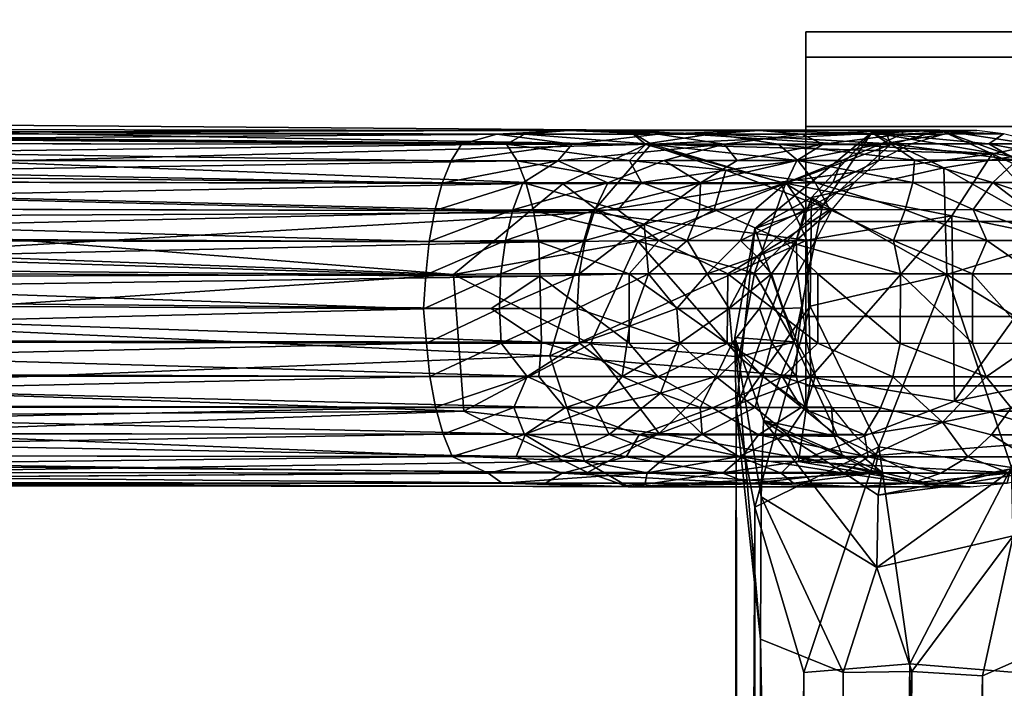
# Model space of a CAD drawing. Units: inches. Extents: x 0 to 330, y -2 to 208.
# Drawn here: x 233 to 234, y 169 to 169 of the extents above; entities that cross this region are included whole.
import ezdxf

# ---------------------------------------------------------------- set-up
doc = ezdxf.new("R2010")
doc.units = ezdxf.units.IN
doc.header["$MEASUREMENT"] = 0
for name, color, linetype in [('A-FURN-3-TERRITORY-BASEFRAME', 3, 'Continuous'), ('A-FURN-3-TERRITORY-BOARDLATCH', 3, 'Continuous'), ('A-FURN-P-TERRITORY-T', 7, 'Continuous')]:
    doc.layers.add(name, color=color, linetype=linetype)
doc.styles.get("Standard").update_dxf_attribs({"font": 'arial.ttf'})

# ---------------------------------------------------------------- blocks, each defined once
blk = doc.blocks.new('3_HZ200-36')
at = {"layer": 'A-FURN-P-TERRITORY-T', "flags": 1}
for tag, height in [('CAPTG', 2.5), ('CAPPN', 0.001), ('CAPMG', 0.001), ('CAPMC', 0.001), ('CAPQT', 0.001), ('CAPDH', 0.001), ('CAPGC', 0.001)]:
    blk.add_attdef(tag, (0, 0), '', height=height, dxfattribs=at)
at = {"layer": 'A-FURN-3-TERRITORY-BASEFRAME'}
mesh = blk.add_polyface(dxfattribs=at)
corners = [(-18.1646, -0.9506, 19.4416), (-18.247, -0.8251, 19.5764), (-18.3593, -0.778, 19.4985), (-18.1006, -0.9367, 19.5338), (-18.1097, -0.8218, 19.6065), (-18.4266, -0.6668, 19.4072), (-18.2476, -0.8256, 19.3001), (-18.2713, -0.8722, 19.3973), (-18.0334, -0.7574, 19.2231), (-16.6014, -0.8104, 18.7852), (-18.1024, -0.8158, 19.2283), (-16.5, -0.8963, 19.1431), (-17.945, -0.8314, 19.5729), (-17.8854, -0.9509, 19.5229), (-17.9598, -0.7522, 19.5611), (-17.9994, -0.6583, 19.5303), (-18.1877, -0.4943, 19.6292), (-18.2712, -0.5287, 19.294), (-18.1246, -0.5687, 19.3179), (-17.9645, -0.659, 19.3142), (-17.9988, -0.6995, 19.2562), (-18.4183, -0.5421, 19.3358), (-16.4602, -1.0189, 18.8487), (-17.9306, -1.029, 19.4069), (-18.0179, -1.0045, 19.3171), (-17.9275, -0.6629, 19.448), (-18.0524, -0.5697, 19.4088), (-18.0649, -0.5554, 19.4871), (-17.9379, -0.6465, 19.3755), (-18.2388, -0.5626, 19.6582), (-18.3163, -0.5367, 19.6678), (-18.3632, -0.6737, 19.6106), (-18.4849, -0.5129, 19.5353), (-18.4963, -0.4485, 19.4321), (-18.4361, -0.4491, 19.6318), (-18.3545, -0.5163, 19.3015), (-18.1427, -0.4737, 19.5748), (-16.4554, -0.7451, 19.1044), (-18.0245, -0.9637, 19.2586), (-18.021, -0.9056, 19.2183), (-16.399, -0.6736, 18.8178), (-18.1283, -0.4391, 19.431), (-16.5906, -0.9545, 18.8135), (-17.8568, -0.7113, 19.4898)]
mesh.append_faces([[corners[k] for k in face] for face in [(0, 1, 2, 2), (0, 3, 1, 1), (1, 3, 4, 4), (5, 6, 7, 7), (8, 9, 10, 10), (11, 12, 13, 13), (14, 15, 16, 16), (8, 17, 18, 18), (18, 19, 20, 20), (17, 8, 10, 10), (6, 5, 21, 21), (22, 23, 24, 24), (25, 26, 27, 27), (18, 26, 28, 28), (28, 26, 25, 25), (14, 16, 29, 29), (4, 30, 31, 31), (2, 31, 32, 32), (5, 33, 21, 21), (23, 3, 0, 0), (31, 30, 34, 34), (24, 23, 0, 0), (7, 6, 24, 24), (35, 17, 10, 10), (15, 27, 36, 36), (14, 29, 12, 12), (37, 14, 12, 12), (35, 10, 6, 6), (38, 6, 39, 39), (4, 3, 13, 13), (3, 23, 13, 13), (7, 2, 5, 5), (5, 2, 32, 32), (18, 28, 19, 19), (28, 40, 19, 19), (32, 33, 5, 5), (25, 27, 15, 15), (2, 1, 31, 31), (1, 4, 31, 31), (26, 41, 27, 27), (41, 26, 18, 18), (7, 24, 0, 0), (7, 0, 2, 2), (18, 20, 8, 8), (9, 8, 20, 20), (36, 16, 15, 15), (21, 35, 6, 6), (24, 6, 38, 38), (42, 24, 38, 38), (29, 30, 4, 4), (43, 25, 15, 15), (43, 15, 14, 14), (10, 39, 6, 6), (12, 29, 4, 4), (4, 13, 12, 12)]], dxfattribs={"vtx2": -1})
mesh = blk.add_polyface(dxfattribs=at)
corners = [(-16.2305, -0.9546, 5.3754), (16.2291, -0.9546, 5.3754), (16.2291, -0.9278, 5.4753), (-16.2305, -0.9278, 5.4753), (16.2291, -0.8546, 5.5485), (-16.2305, -0.8546, 5.5485), (16.2291, -0.7547, 5.5752), (-16.2305, -0.7547, 5.5752), (16.2291, -0.6548, 5.5485), (-16.2305, -0.6548, 5.5485), (16.2291, -0.5817, 5.4753), (-16.2305, -0.5817, 5.4753), (16.2291, -0.5549, 5.3754), (-16.2305, -0.5549, 5.3754), (16.2291, -0.5817, 5.2755), (-16.2305, -0.5817, 5.2755), (16.2291, -0.6548, 5.2023), (-16.2305, -0.6548, 5.2023), (16.2291, -0.7547, 5.1756), (-16.2305, -0.7547, 5.1756), (16.2291, -0.8546, 5.2023), (-16.2305, -0.8546, 5.2023), (16.2291, -0.9278, 5.2755), (-16.2305, -0.9278, 5.2755)]
mesh.append_faces([[corners[k] for k in face] for face in [(0, 1, 2, 3), (3, 2, 4, 5), (5, 4, 6, 7), (7, 6, 8, 9), (9, 8, 10, 11), (11, 10, 12, 13), (13, 12, 14, 15), (15, 14, 16, 17), (17, 16, 18, 19), (19, 18, 20, 21), (21, 20, 22, 23), (23, 22, 1, 0), (15, 17, 19, 21), (15, 21, 23, 13), (11, 13, 23, 0), (11, 0, 3, 9), (7, 9, 3, 5), (18, 16, 14, 20), (22, 20, 14, 12), (22, 12, 10, 1), (2, 1, 10, 8), (2, 8, 6, 4)]])
mesh = blk.add_polyface(dxfattribs=at)
corners = [(-18.0245, -0.9637, 19.2586), (-18.021, -0.9056, 19.2183), (-16.5906, -0.9545, 18.8135), (-16.6014, -0.8104, 18.7852), (-16.457, -0.8837, 18.6986), (-17.8568, -0.7113, 19.4898), (-17.9598, -0.7522, 19.5611), (-16.4554, -0.7451, 19.1044), (-17.945, -0.8314, 19.5729), (-16.5, -0.8963, 19.1431), (-16.3931, -0.6732, 18.9807), (-17.9988, -0.6995, 19.2562), (-17.9645, -0.659, 19.3142), (-16.4862, -0.7149, 18.7946), (-17.9306, -1.029, 19.4069), (-16.417, -1.0342, 18.9046), (-16.4634, -1.007, 19.0456), (-16.2845, -0.8093, 18.4671), (-16.4074, -0.7756, 18.6768), (-16.2518, -0.7148, 18.5327), (-16.399, -0.6736, 18.8178), (-17.9379, -0.6465, 19.3755), (-16.417, -0.6587, 18.9046), (-17.9275, -0.6629, 19.448), (-16.305, -0.8769, 5.8268), (-16.2426, -0.8814, 18.3017), (-16.2841, -0.7621, 5.9507), (-16.1966, -0.9812, 18.4087), (-16.2749, -0.9644, 5.9427), (-16.2127, -0.7384, 18.3063), (-16.3847, -0.9781, 18.7112), (-16.3006, -0.8974, 18.5192), (-16.2775, -1.0445, 5.7707), (-16.1556, -1.1192, 5.8065), (-16.2246, -0.7296, 5.8098), (-16.2257, -0.8439, 5.5985), (-16.3039, -0.9528, 5.6353), (-17.8854, -0.9509, 19.5229), (-16.0894, -0.6585, 18.5096), (-16.4602, -1.0189, 18.8487), (-18.0179, -1.0045, 19.3171), (-16.1502, -1.0192, 18.4836), (-16.284, -1.0557, 5.4776), (-16.2253, -0.9185, 18.9761), (-16.2293, -0.7744, 18.9794), (-16.2576, -0.7133, 18.9492), (-16.238, -1.0074, 18.8977), (-16.1415, -0.6741, 18.4198), (-16.0342, -0.6835, 18.6216), (-16.278, -1.1947, 5.6326), (-18.1024, -0.8158, 19.2283)]
mesh.append_faces([[corners[k] for k in face] for face in [(0, 1, 2, 2), (3, 2, 1, 1), (4, 2, 3, 3), (5, 6, 7, 7), (7, 8, 9, 9), (10, 5, 7, 7), (11, 12, 13, 13), (14, 15, 16, 16), (17, 18, 19, 19), (20, 21, 22, 22), (21, 23, 22, 22), (24, 25, 26, 26), (27, 25, 28, 28), (26, 25, 29, 29), (25, 24, 28, 28), (30, 31, 27, 27), (17, 31, 18, 18), (32, 33, 28, 28), (32, 28, 24, 24), (34, 35, 36, 36), (37, 16, 9, 9), (20, 22, 38, 38), (3, 11, 13, 13), (18, 13, 19, 19), (39, 40, 2, 2), (39, 30, 41, 41), (37, 14, 16, 16), (35, 42, 36, 36), (9, 43, 44, 44), (43, 9, 16, 16), (19, 29, 17, 17), (31, 4, 18, 18), (31, 30, 4, 4), (17, 29, 25, 25), (17, 25, 31, 31), (18, 4, 3, 3), (3, 13, 18, 18), (44, 7, 9, 9), (45, 10, 7, 7), (16, 46, 43, 43), (16, 15, 46, 46), (20, 13, 12, 12), (20, 19, 13, 13), (30, 2, 4, 4), (30, 39, 2, 2), (10, 23, 5, 5), (36, 26, 34, 34), (20, 47, 19, 19), (23, 10, 22, 22), (48, 22, 10, 10), (41, 15, 39, 39), (24, 26, 36, 36), (49, 24, 36, 36), (45, 7, 44, 44), (1, 50, 3, 3)]], dxfattribs={"vtx2": -1})
mesh = blk.add_polyface(dxfattribs=at)
corners = [(-16.2253, -0.9185, 18.9761), (-16.0766, -0.7489, 18.8049), (-16.2293, -0.7744, 18.9794), (-16.0342, -0.6835, 18.6216), (-16.2576, -0.7133, 18.9492), (-16.0738, -0.944, 18.8011), (-15.9503, -0.9185, 18.6048), (-15.9523, -0.7744, 18.6096), (-15.9882, -0.6741, 18.3982), (-15.8932, -0.749, 18.3557), (-16.0129, -0.6864, 6.0484), (-15.9558, -0.7715, 5.8534), (-16.0821, -0.8106, 5.5943), (-15.9602, -0.8853, 5.63), (-16.0138, -1.0137, 5.4367), (-16.085, -0.6981, 5.8126), (-15.9451, -0.9848, 18.4748), (-16.0012, -1.0202, 18.4595), (-16.0112, -1.0144, 5.9537), (-15.9472, -0.9506, 5.8573), (-15.8719, -0.9008, 18.308), (-16.238, -1.0074, 18.8977), (-15.9299, -0.8599, 5.9144), (-16.1415, -0.6741, 18.4198), (-16.0894, -0.6585, 18.5096), (-16.1609, -0.661, 6.0553), (-16.399, -0.6736, 18.8178), (-16.2841, -0.7621, 5.9507), (-16.2127, -0.7384, 18.3063), (-16.3006, -0.8974, 18.5192), (-16.2426, -0.8814, 18.3017), (-16.1966, -0.9812, 18.4087), (-16.2257, -0.8439, 5.5985), (-16.1535, -0.9919, 5.4176), (-16.284, -1.0557, 5.4776), (-16.2246, -0.7296, 5.8098), (-16.3931, -0.6732, 18.9807), (-16.2749, -0.9644, 5.9427), (-16.1542, -1.0429, 5.9582), (-16.1502, -1.0192, 18.4836), (-16.1556, -1.1192, 5.8065), (-15.9328, -1.1047, 5.5194), (-16.417, -0.6587, 18.9046), (-16.3847, -0.9781, 18.7112), (-16.2518, -0.7148, 18.5327), (-16.0858, -1.0341, 18.5023)]
mesh.append_faces([[corners[k] for k in face] for face in [(37, 38, 39, 39)]], dxfattribs={"vtx0": -1, "vtx2": -1})
mesh.append_faces([[corners[k] for k in face] for face in [(40, 38, 37, 37)]], dxfattribs={"vtx1": -1, "vtx2": -1})
mesh.append_faces([[corners[k] for k in face] for face in [(0, 1, 2, 2), (1, 3, 4, 4), (5, 6, 7, 7), (8, 9, 10, 10), (9, 11, 10, 10), (12, 13, 14, 14), (15, 11, 12, 12), (16, 17, 18, 18), (18, 19, 20, 20), (17, 16, 21, 21), (22, 9, 20, 20), (23, 24, 25, 25), (26, 24, 23, 23), (25, 27, 28, 28), (29, 30, 31, 31), (32, 33, 34, 34), (12, 35, 15, 15), (5, 21, 16, 16), (3, 36, 4, 4), (11, 9, 22, 22), (7, 6, 9, 9), (9, 3, 7, 7), (12, 14, 33, 33), (22, 41, 13, 13), (10, 25, 24, 24), (35, 25, 15, 15), (20, 16, 18, 18), (6, 20, 9, 9), (28, 23, 25, 25), (42, 3, 24, 24), (3, 9, 8, 8), (33, 32, 12, 12), (32, 35, 12, 12), (43, 31, 39, 39), (39, 31, 37, 37), (6, 16, 20, 20), (6, 5, 16, 16), (11, 13, 12, 12), (11, 22, 13, 13), (35, 27, 25, 25), (15, 25, 10, 10), (15, 10, 11, 11), (23, 28, 44, 44), (17, 45, 18, 18), (17, 21, 45, 45), (7, 1, 5, 5), (1, 7, 3, 3), (0, 21, 5, 5), (5, 1, 0, 0), (24, 8, 10, 10), (8, 24, 3, 3), (22, 20, 19, 19), (22, 19, 41, 41), (1, 4, 2, 2)]], dxfattribs={"vtx2": -1})
mesh = blk.add_polyface(dxfattribs=at)
corners = [(-16.0858, -1.0341, 18.5023), (-16.1542, -1.0429, 5.9582), (-16.0112, -1.0144, 5.9537), (-16.238, -1.0074, 18.8977), (-16.417, -1.0342, 18.9046), (-16.1556, -1.1192, 5.8065), (-16.3039, -0.9528, 5.6353), (-16.3149, -7.7137, 3.57), (-16.2936, -7.5341, 3.7673), (-16.0446, -1.2333, 5.6872), (-16.1657, -7.4308, 3.9009), (-16.0222, -7.4428, 3.8652), (-16.1912, -1.2296, 5.6902), (-16.278, -1.1947, 5.6326), (-15.9328, -1.1047, 5.5194), (-15.9618, -1.1967, 5.6319), (-15.9426, -7.5619, 3.682), (-15.9728, -7.4699, 3.5698), (-16.0562, -7.4332, 3.5153), (-16.0091, -1.2298, 5.339), (-16.1209, -1.2206, 5.3078), (-16.2028, -7.437, 3.5139), (-16.2324, -1.2298, 5.3402), (-16.289, -7.4718, 3.5724), (-16.284, -1.0557, 5.4776), (-16.1502, -1.0192, 18.4836), (-16.012, -1.0859, 5.8023), (-15.9472, -0.9506, 5.8573), (-16.0248, -7.5806, 3.3999), (-16.0138, -1.0137, 5.4367), (-15.9602, -0.8853, 5.63), (-15.9606, -7.716, 3.3442), (-16.1188, -1.2287, 5.7076), (-16.1306, -7.4379, 3.4957), (-16.1685, -7.5473, 3.3972), (-16.2384, -7.6507, 3.7647), (-16.129, -7.6715, 3.7885), (-16.1535, -0.9919, 5.4176), (-16.2775, -1.0445, 5.7707), (-16.29, -7.6221, 3.4343), (-16.305, -0.8769, 5.8268), (-16.0175, -7.6527, 3.7607), (-16.4602, -1.0189, 18.8487), (-17.9306, -1.029, 19.4069)]
mesh.append_faces([[corners[k] for k in face] for face in [(35, 36, 10, 10)]], dxfattribs={"vtx0": -1, "vtx2": -1})
mesh.append_faces([[corners[k] for k in face] for face in [(12, 13, 10, 10)]], dxfattribs={"vtx1": -1, "vtx2": -1})
mesh.append_faces([[corners[k] for k in face] for face in [(0, 1, 2, 2), (3, 4, 0, 0), (2, 1, 5, 5), (6, 7, 8, 8), (9, 10, 11, 11), (8, 13, 6, 6), (14, 15, 16, 16), (14, 16, 17, 17), (18, 19, 17, 17), (19, 14, 17, 17), (11, 15, 9, 9), (11, 16, 15, 15), (20, 21, 22, 22), (22, 21, 23, 23), (7, 24, 23, 23), (0, 4, 25, 25), (0, 25, 1, 1), (26, 9, 15, 15), (15, 27, 26, 26), (18, 17, 28, 28), (29, 30, 14, 14), (24, 7, 6, 6), (16, 31, 17, 17), (20, 19, 18, 18), (27, 15, 14, 14), (32, 12, 10, 10), (26, 5, 32, 32), (21, 20, 33, 33), (34, 33, 28, 28), (8, 35, 10, 10), (36, 11, 10, 10), (27, 2, 26, 26), (5, 26, 2, 2), (24, 37, 22, 22), (23, 24, 22, 22), (12, 32, 5, 5), (38, 12, 5, 5), (21, 33, 34, 34), (39, 21, 34, 34), (40, 13, 38, 38), (12, 38, 13, 13), (23, 21, 39, 39), (22, 37, 20, 20), (29, 20, 37, 37), (41, 16, 11, 11), (29, 14, 19, 19), (20, 29, 19, 19), (42, 4, 43, 43), (18, 33, 20, 20), (28, 33, 18, 18), (32, 10, 9, 9), (32, 9, 26, 26)]], dxfattribs={"vtx2": -1})
mesh.append_faces([[corners[k] for k in face] for face in [(13, 8, 10, 10)]], dxfattribs={"vtx2": -1, "vtx3": -1})
at = {"layer": 'A-FURN-3-TERRITORY-BOARDLATCH'}
mesh = blk.add_polyface(dxfattribs=at)
corners = [(-16.6329, -0.8468, 18.8083), (-17.9969, -0.839, 19.2001), (-18.0057, -0.7994, 19.2066), (-17.8741, -0.6619, 19.3223), (-16.5929, -0.6734, 18.9164), (-17.8847, -0.6723, 19.2891), (-16.5501, -1.0303, 18.9393), (-17.892, -1.0325, 19.3639), (-17.8984, -1.0288, 19.3276), (-16.487, -1.0199, 19.0318), (-17.8591, -1.0013, 19.4637), (-17.8695, -1.0185, 19.4328), (-16.4273, -1.0339, 18.929), (-17.8801, -1.0291, 19.3992), (-17.8494, -0.978, 19.4906), (-16.5256, -0.9788, 19.1101), (-17.8406, -0.9496, 19.5124), (-17.9379, -0.9336, 19.5406), (-17.955, -0.6794, 19.5209), (-17.9775, -0.6966, 19.5516), (-17.8615, -0.7401, 19.5192), (-17.9151, -0.757, 19.5518), (-17.8242, -0.7742, 19.526), (-16.5172, -0.7434, 19.1325), (-17.8633, -0.7119, 19.4959), (-16.5345, -0.691, 19.0836), (-17.8374, -0.6903, 19.4584), (-17.8934, -0.6807, 19.4737), (-17.9678, -0.6513, 19.4949), (-17.9268, -0.6548, 19.4496), (-17.9341, -0.8332, 19.5721), (-16.5105, -0.8122, 19.1595), (-17.865, -0.8065, 19.5487), (-16.5087, -0.8819, 19.1587), (-17.8714, -0.8791, 19.5505), (-17.9536, -0.6365, 19.3821), (-17.9027, -0.6541, 19.4056), (-17.8822, -0.6569, 19.3642), (-17.8592, -0.6723, 19.4317), (-16.5454, -0.6734, 19.0529), (-17.833, -0.9172, 19.5283), (-16.5115, -0.9178, 19.1482), (-17.95, -0.8963, 19.562), (-16.6299, -0.8827, 18.8109), (-16.6263, -0.9178, 18.8209), (-17.9825, -0.9128, 19.2107), (-17.9575, -0.8801, 19.1925), (-17.9555, -0.9474, 19.2209), (-16.6204, -0.9503, 18.8371), (-17.924, -0.9773, 19.2359), (-17.9177, -1.0007, 19.2635), (-16.6026, -1.0022, 18.8856), (-17.9098, -1.018, 19.2949), (-16.5114, -0.7762, 19.1486), (-17.965, -0.9837, 19.4946), (-16.6304, -0.8109, 18.8109), (-17.9565, -0.7699, 19.2039), (-17.9536, -1.0139, 19.4397), (-16.525, -0.7147, 19.1105), (-16.5044, -1.0303, 19.0013), (-17.9514, -0.9611, 19.5202), (-16.5355, -1.0023, 19.0834), (-17.9265, -0.6533, 19.3369), (-17.9371, -0.6641, 19.3034), (-17.9825, -0.7652, 19.5823), (-17.8528, -0.6622, 19.3928), (-17.8948, -0.6894, 19.2582), (-17.9499, -0.6809, 19.2734), (-17.92, -0.7112, 19.2362)]
mesh.append_faces([[corners[k] for k in face] for face in [(0, 1, 2, 2), (1, 0, 46, 46)]], dxfattribs={"vtx0": -1, "vtx2": -1})
mesh.append_faces([[corners[k] for k in face] for face in [(3, 4, 5, 5), (6, 7, 8, 8), (9, 10, 11, 11), (7, 12, 13, 13), (14, 15, 16, 16), (14, 16, 17, 17), (18, 19, 20, 20), (20, 19, 21, 21), (22, 23, 20, 20), (24, 25, 26, 26), (27, 28, 24, 24), (29, 28, 27, 27), (30, 31, 32, 32), (33, 30, 34, 34), (35, 36, 37, 37), (29, 27, 38, 38), (26, 39, 38, 38), (40, 41, 34, 34), (16, 42, 17, 17), (43, 44, 45, 45), (46, 43, 45, 45), (47, 48, 49, 49), (50, 51, 52, 52), (32, 53, 22, 22), (10, 54, 11, 11), (55, 2, 56, 56), (13, 57, 7, 7), (58, 24, 20, 20), (24, 18, 20, 20), (29, 38, 36, 36), (47, 45, 44, 44), (40, 34, 42, 42), (11, 57, 13, 13), (13, 59, 11, 11), (60, 14, 17, 17), (61, 14, 10, 10), (14, 60, 10, 10), (0, 43, 46, 46), (40, 42, 16, 16), (32, 22, 21, 21), (21, 22, 20, 20), (62, 37, 3, 3), (3, 63, 62, 62), (21, 64, 32, 32), (5, 63, 3, 3), (27, 26, 38, 38), (26, 27, 24, 24), (65, 36, 38, 38), (37, 36, 65, 65), (5, 66, 67, 67), (67, 66, 68, 68)]], dxfattribs={"vtx2": -1})
mesh = blk.add_polyface(dxfattribs=at)
corners = [(-16.6133, -0.7145, 18.8589), (-16.6211, -0.7431, 18.837), (-17.92, -0.7112, 19.2362), (-17.8948, -0.6894, 19.2582), (-17.9565, -0.7699, 19.2039), (-17.9297, -0.7395, 19.2144), (-16.6269, -0.7757, 18.8208), (-16.6329, -0.8468, 18.8083), (-18.0057, -0.7994, 19.2066), (-16.6304, -0.8109, 18.8109), (-16.5929, -0.6734, 18.9164), (-16.6038, -0.6909, 18.8857), (-17.8847, -0.6723, 19.2891), (-16.5648, -1.0196, 18.9072), (-16.5501, -1.0303, 18.9393), (-17.8984, -1.0288, 19.3276), (-16.487, -1.0199, 19.0318), (-16.5355, -1.0023, 19.0834), (-17.8591, -1.0013, 19.4637), (-16.4273, -1.0339, 18.929), (-16.5044, -1.0303, 19.0013), (-17.8801, -1.0291, 19.3992), (-16.4841, -0.9508, 19.1204), (-17.8406, -0.9496, 19.5124), (-16.5256, -0.9788, 19.1101), (-16.5172, -0.7434, 19.1325), (-16.525, -0.7147, 19.1105), (-17.8615, -0.7401, 19.5192), (-16.5087, -0.8819, 19.1587), (-16.5618, -0.8465, 19.1787), (-17.9341, -0.8332, 19.5721), (-17.865, -0.8065, 19.5487), (-16.5105, -0.8122, 19.1595), (-16.5114, -0.7762, 19.1486), (-17.8822, -0.6569, 19.3642), (-17.8528, -0.6622, 19.3928), (-16.4805, -0.6589, 18.9523), (-16.5557, -0.6626, 18.9411), (-17.8714, -0.8791, 19.5505), (-16.5115, -0.9178, 19.1482), (-16.5266, -0.6626, 19.0094), (-17.8592, -0.6723, 19.4317), (-16.5454, -0.6734, 19.0529), (-16.6204, -0.9503, 18.8371), (-16.6124, -0.9788, 18.859), (-17.924, -0.9773, 19.2359), (-16.6026, -1.0022, 18.8856), (-17.9177, -1.0007, 19.2635), (-16.5378, -0.9505, 18.8015), (-17.8741, -0.6619, 19.3223), (-16.5345, -0.691, 19.0836), (-17.8633, -0.7119, 19.4959), (-16.6299, -0.8827, 18.8109), (-16.5511, -0.883, 18.7769), (-16.6263, -0.9178, 18.8209), (-17.892, -1.0325, 19.3639), (-16.5284, -0.714, 18.8229), (-16.5389, -0.7424, 18.8021), (-16.5467, -0.7748, 18.7866), (-17.8695, -1.0185, 19.4328), (-17.833, -0.9172, 19.5283), (-17.8242, -0.7742, 19.526), (-16.4916, -0.6907, 18.8361), (-16.5514, -0.8099, 18.7771), (-17.9098, -1.018, 19.2949), (-16.5529, -0.8465, 18.7738), (-17.8494, -0.978, 19.4906), (-16.5237, -0.918, 18.7749), (-17.9555, -0.9474, 19.2209), (-17.8374, -0.6903, 19.4584), (-16.5267, -0.9789, 18.822)]
mesh.append_faces([[corners[k] for k in face] for face in [(28, 29, 30, 30)]], dxfattribs={"vtx1": -1, "vtx2": -1})
mesh.append_faces([[corners[k] for k in face] for face in [(0, 1, 2, 2), (2, 3, 0, 0), (4, 5, 6, 6), (7, 8, 9, 9), (6, 9, 4, 4), (10, 11, 12, 12), (13, 14, 15, 15), (16, 17, 18, 18), (19, 20, 21, 21), (22, 23, 24, 24), (25, 26, 27, 27), (31, 32, 33, 33), (34, 35, 36, 36), (36, 37, 34, 34), (38, 39, 28, 28), (40, 41, 42, 42), (43, 44, 45, 45), (44, 46, 47, 47), (48, 44, 43, 43), (49, 37, 10, 10), (11, 0, 3, 3), (50, 51, 26, 26), (52, 53, 54, 54), (14, 19, 55, 55), (56, 57, 1, 1), (9, 6, 58, 58), (3, 12, 11, 11), (49, 34, 37, 37), (35, 41, 40, 40), (16, 59, 20, 20), (39, 60, 22, 22), (25, 61, 33, 33), (62, 0, 11, 11), (5, 2, 1, 1), (35, 40, 36, 36), (9, 63, 7, 7), (46, 13, 64, 64), (57, 58, 6, 6), (15, 64, 13, 13), (47, 45, 44, 44), (7, 65, 52, 52), (66, 17, 24, 24), (67, 43, 54, 54), (54, 43, 68, 68), (6, 1, 57, 57), (5, 1, 6, 6), (60, 23, 22, 22), (69, 50, 42, 42), (44, 70, 46, 46), (0, 56, 1, 1)]], dxfattribs={"vtx2": -1})
mesh.append_faces([[corners[k] for k in face] for face in [(29, 32, 30, 30)]], dxfattribs={"vtx2": -1, "vtx3": -1})
mesh = blk.add_polyface(dxfattribs=at)
corners = [(-16.5501, -1.0303, 18.9393), (-16.5648, -1.0196, 18.9072), (-16.3974, -1.0195, 18.8142), (-16.5267, -0.9789, 18.822), (-16.5378, -0.9505, 18.8015), (-16.4516, -0.9505, 18.7471), (-16.4374, -0.9789, 18.7656), (-16.488, -1.0022, 18.834), (-16.5467, -0.7748, 18.7866), (-16.4526, -0.7424, 18.7479), (-16.4628, -0.7748, 18.7339), (-16.5514, -0.8099, 18.7771), (-16.469, -0.8099, 18.7252), (-16.5529, -0.8465, 18.7738), (-16.471, -0.8465, 18.7222), (-16.5237, -0.918, 18.7749), (-16.4687, -0.883, 18.725), (-16.4237, -0.9181, 18.7021), (-16.5511, -0.883, 18.7769), (-16.5284, -0.714, 18.8229), (-16.4389, -0.714, 18.7667), (-16.5389, -0.7424, 18.8021), (-16.3794, -0.6906, 18.755), (-16.4916, -0.6907, 18.8361), (-16.5115, -0.9178, 19.1482), (-16.3863, -0.9184, 19.094), (-16.5087, -0.8819, 19.1587), (-16.4162, -0.6904, 19.0315), (-16.3985, -0.6731, 18.9859), (-16.5454, -0.6734, 19.0529), (-16.5266, -0.6626, 19.0094), (-16.5105, -0.8122, 19.1595), (-16.4163, -0.8099, 19.12), (-16.5114, -0.7762, 19.1486), (-16.6263, -0.9178, 18.8209), (-16.525, -0.7147, 19.1105), (-16.4035, -0.7137, 19.057), (-16.5345, -0.691, 19.0836), (-16.6329, -0.8468, 18.8083), (-16.5355, -1.0023, 19.0834), (-16.487, -1.0199, 19.0318), (-16.4195, -1.0025, 19.0333), (-16.5256, -0.9788, 19.1101), (-16.4059, -0.9792, 19.0583), (-16.4841, -0.9508, 19.1204), (-16.6026, -1.0022, 18.8856), (-16.6204, -0.9503, 18.8371), (-16.4765, -0.6733, 18.8649), (-16.6038, -0.6909, 18.8857), (-16.5557, -0.6626, 18.9411), (-16.386, -0.6626, 18.8501), (-16.4805, -0.6589, 18.9523), (-16.6304, -0.8109, 18.8109), (-16.6299, -0.8827, 18.8109), (-16.4161, -0.8649, 18.675), (-16.4163, -0.883, 19.12), (-16.6124, -0.9788, 18.859), (-16.5929, -0.6734, 18.9164), (-16.3997, -1.0303, 18.8581), (-16.4273, -1.0339, 18.929), (-16.6133, -0.7145, 18.8589), (-16.5618, -0.8465, 19.1787), (-16.5172, -0.7434, 19.1325), (-16.4283, -0.7423, 19.0947)]
mesh.append_faces([[corners[k] for k in face] for face in [(0, 1, 2, 2), (3, 4, 5, 5), (6, 7, 3, 3), (8, 9, 10, 10), (11, 12, 13, 13), (14, 13, 12, 12), (15, 16, 17, 17), (15, 18, 16, 16), (10, 11, 8, 8), (19, 20, 21, 21), (22, 20, 23, 23), (24, 25, 26, 26), (27, 28, 29, 29), (30, 29, 28, 28), (31, 32, 33, 33), (5, 15, 17, 17), (15, 34, 18, 18), (20, 19, 23, 23), (35, 36, 37, 37), (38, 11, 13, 13), (39, 40, 41, 41), (42, 43, 44, 44), (3, 7, 45, 45), (1, 7, 2, 2), (44, 25, 24, 24), (4, 46, 15, 15), (15, 5, 4, 4), (47, 23, 48, 48), (49, 50, 47, 47), (49, 51, 50, 50), (11, 52, 8, 8), (7, 1, 45, 45), (18, 53, 13, 13), (13, 14, 18, 18), (14, 16, 18, 18), (14, 54, 16, 16), (10, 12, 11, 11), (36, 27, 37, 37), (41, 43, 42, 42), (8, 21, 9, 9), (9, 21, 20, 20), (5, 6, 3, 3), (39, 41, 42, 42), (37, 27, 29, 29), (26, 55, 31, 31), (3, 56, 4, 4), (57, 47, 48, 48), (47, 57, 49, 49), (0, 58, 59, 59), (23, 19, 60, 60), (31, 61, 26, 26), (62, 63, 35, 35)]], dxfattribs={"vtx2": -1})
mesh = blk.add_polyface(dxfattribs=at)
corners = [(-16.4283, -0.7423, 19.0947), (-16.3271, -0.7421, 19.0399), (-16.4035, -0.7137, 19.057), (-16.3853, -0.7746, 19.0935), (-16.2542, -0.7746, 19.0108), (-16.525, -0.7147, 19.1105), (-16.4526, -0.7424, 18.7479), (-16.4005, -0.7576, 18.6897), (-16.4628, -0.7748, 18.7339), (-16.3414, -0.7141, 18.6783), (-16.251, -0.7141, 18.5482), (-16.3423, -0.7424, 18.6424), (-16.2843, -0.7424, 18.5587), (-16.3112, -0.8465, 18.5424), (-16.3663, -0.8465, 18.622), (-16.3343, -0.8099, 18.5855), (-16.2664, -0.8099, 18.4564), (-16.282, -0.7916, 18.5024), (-16.396, -0.8099, 18.6608), (-16.2399, -0.6906, 18.5853), (-16.3028, -0.6906, 18.6758), (-16.3555, -0.7748, 18.6313), (-16.4161, -0.8649, 18.675), (-16.471, -0.8465, 18.7222), (-16.2794, -0.659, 18.806), (-16.386, -0.6626, 18.8501), (-16.4805, -0.6589, 18.9523), (-16.2346, -0.6626, 18.7004), (-16.3163, -0.6734, 18.7426), (-16.4916, -0.6907, 18.8361), (-16.4765, -0.6733, 18.8649), (-16.3286, -0.6625, 18.8985), (-16.3146, -0.7007, 18.9872), (-16.2389, -0.6904, 18.9091), (-16.3985, -0.6731, 18.9859), (-16.2991, -0.7748, 18.5498), (-16.4163, -0.8099, 19.12), (-16.3131, -0.8831, 19.0644), (-16.3126, -0.8098, 19.064), (-16.4389, -0.714, 18.7667), (-16.3794, -0.6906, 18.755), (-16.2053, -0.7421, 18.9486), (-16.469, -0.8099, 18.7252), (-16.2123, -0.6733, 18.6023), (-16.4162, -0.6904, 19.0315), (-16.2597, -0.6732, 18.8842), (-16.5266, -0.6626, 19.0094), (-16.5172, -0.7434, 19.1325), (-16.5114, -0.7762, 19.1486)]
mesh.append_faces([[corners[k] for k in face] for face in [(0, 1, 2, 2), (1, 3, 4, 4), (3, 1, 0, 0), (2, 5, 0, 0), (6, 7, 8, 8), (9, 10, 11, 11), (12, 11, 10, 10), (13, 14, 15, 15), (16, 13, 17, 17), (18, 15, 14, 14), (19, 9, 20, 20), (18, 21, 15, 15), (22, 23, 18, 18), (24, 25, 26, 26), (25, 27, 28, 28), (28, 29, 30, 30), (26, 31, 24, 24), (32, 33, 34, 34), (15, 21, 35, 35), (36, 37, 38, 38), (25, 24, 27, 27), (25, 28, 30, 30), (39, 40, 9, 9), (9, 7, 6, 6), (41, 32, 1, 1), (23, 42, 18, 18), (42, 7, 18, 18), (38, 4, 3, 3), (29, 28, 40, 40), (43, 20, 28, 28), (19, 10, 9, 9), (1, 32, 2, 2), (44, 32, 34, 34), (7, 21, 18, 18), (7, 9, 11, 11), (34, 45, 31, 31), (34, 31, 46, 46), (47, 48, 3, 3), (17, 15, 35, 35), (17, 13, 15, 15), (26, 46, 31, 31), (3, 48, 36, 36), (36, 38, 3, 3), (42, 8, 7, 7), (44, 2, 32, 32), (21, 7, 11, 11), (11, 12, 21, 21), (35, 21, 12, 12), (6, 39, 9, 9), (45, 34, 33, 33), (28, 20, 40, 40), (9, 40, 20, 20), (0, 47, 3, 3)]], dxfattribs={"vtx2": -1})
mesh = blk.add_polyface(dxfattribs=at)
corners = [(-16.1924, -0.6906, 18.4859), (-16.1533, -0.6902, 18.3463), (-16.2019, -0.714, 18.4252), (-16.152, -0.6733, 18.4722), (-16.1794, -0.7135, 18.3174), (-16.1381, -0.7746, 18.9081), (-16.1257, -0.7423, 18.8681), (-16.2053, -0.7421, 18.9486), (-16.2542, -0.7746, 19.0108), (-16.141, -0.6731, 18.7564), (-16.2597, -0.6732, 18.8842), (-16.1159, -0.6903, 18.7769), (-16.2392, -0.8099, 18.3629), (-16.2344, -0.8457, 18.3106), (-16.2543, -0.8465, 18.409), (-16.2407, -0.7748, 18.4133), (-16.282, -0.7916, 18.5024), (-16.2312, -0.7426, 18.4432), (-16.2843, -0.7424, 18.5587), (-16.251, -0.7141, 18.5482), (-16.2664, -0.8099, 18.4564), (-16.2026, -0.7418, 18.3146), (-16.2199, -0.7741, 18.3125), (-16.2346, -0.6626, 18.7004), (-16.2123, -0.6733, 18.6023), (-16.3163, -0.6734, 18.7426), (-16.1456, -0.6626, 18.7053), (-16.2794, -0.659, 18.806), (-16.3286, -0.6625, 18.8985), (-16.3028, -0.6906, 18.6758), (-16.2399, -0.6906, 18.5853), (-16.2389, -0.6904, 18.9091), (-16.2205, -0.7137, 18.9308), (-16.1177, -0.7137, 18.8237), (-16.3146, -0.7007, 18.9872), (-16.2991, -0.7748, 18.5498), (-16.2178, -0.8099, 18.995), (-16.131, -0.8831, 18.9162), (-16.1306, -0.8098, 18.9158), (-16.1191, -0.6731, 18.325), (-16.3271, -0.7421, 19.0399), (-16.3126, -0.8098, 19.064), (-16.2178, -0.883, 18.995), (-16.2391, -0.883, 18.3625), (-16.1294, -0.6626, 18.5175), (-16.1274, -0.659, 18.6057), (-16.2294, -0.8099, 18.2903), (-16.2294, -0.883, 18.2903), (-16.2792, -0.8465, 18.4772)]
mesh.append_faces([[corners[k] for k in face] for face in [(21, 22, 15, 15), (46, 13, 12, 12)]], dxfattribs={"vtx0": -1, "vtx2": -1})
mesh.append_faces([[corners[k] for k in face] for face in [(2, 1, 4, 4), (3, 39, 1, 1), (12, 22, 46, 46)]], dxfattribs={"vtx1": -1, "vtx2": -1})
mesh.append_faces([[corners[k] for k in face] for face in [(0, 1, 2, 2), (0, 3, 1, 1), (5, 6, 7, 7), (7, 8, 5, 5), (9, 10, 11, 11), (12, 13, 14, 14), (15, 16, 17, 17), (18, 19, 17, 17), (12, 14, 20, 20), (23, 24, 25, 25), (26, 27, 28, 28), (29, 24, 30, 30), (10, 9, 28, 28), (17, 21, 15, 15), (31, 32, 33, 33), (32, 31, 34, 34), (17, 16, 35, 35), (36, 37, 38, 38), (8, 7, 40, 40), (31, 33, 11, 11), (41, 42, 36, 36), (0, 2, 19, 19), (14, 13, 43, 43), (22, 12, 15, 15), (24, 23, 44, 44), (44, 23, 45, 45), (38, 5, 8, 8), (28, 9, 26, 26), (2, 4, 17, 17), (2, 17, 19, 19), (36, 38, 8, 8), (41, 36, 8, 8), (3, 24, 44, 44), (30, 24, 3, 3), (16, 15, 20, 20), (12, 20, 15, 15), (34, 7, 32, 32), (7, 6, 32, 32), (35, 18, 17, 17), (31, 11, 10, 10), (30, 3, 0, 0), (0, 19, 30, 30), (6, 33, 32, 32), (20, 14, 48, 48)]], dxfattribs={"vtx2": -1})
mesh.append_faces([[corners[k] for k in face] for face in [(21, 17, 4, 4), (45, 23, 27, 27), (27, 26, 45, 45), (47, 43, 13, 13)]], dxfattribs={"vtx2": -1, "vtx3": -1})
mesh = blk.add_polyface(dxfattribs=at)
corners = [(-16.0844, -0.6626, 18.3301), (-16.152, -0.6733, 18.4722), (-16.1294, -0.6626, 18.5175), (-16.0505, -0.6589, 18.3611), (-15.9376, -0.8099, 18.623), (-15.8974, -0.8831, 18.5129), (-15.8973, -0.8098, 18.5123), (-15.8889, -0.7746, 18.4337), (-15.9199, -0.7747, 18.5464), (-15.9625, -0.7746, 18.6539), (-16.0541, -0.7421, 18.778), (-16.04, -0.7746, 18.7881), (-16.1257, -0.7423, 18.8681), (-16.1159, -0.6903, 18.7769), (-16.0084, -0.6903, 18.5899), (-16.141, -0.6731, 18.7564), (-15.9699, -0.7137, 18.5674), (-16.0334, -0.7137, 18.7016), (-15.9482, -0.7421, 18.5761), (-15.9059, -0.7421, 18.4299), (-15.9287, -0.7137, 18.4248), (-15.996, -0.7423, 18.6808), (-16.0224, -0.6624, 18.4257), (-16.1456, -0.6626, 18.7053), (-16.0378, -0.6731, 18.576), (-15.98, -0.6729, 18.3698), (-16.1274, -0.659, 18.6057), (-15.9483, -0.6897, 18.3754), (-16.1381, -0.7746, 18.9081), (-16.0551, -0.883, 18.8261), (-16.0551, -0.8099, 18.8261), (-16.1306, -0.8098, 18.9158), (-15.8722, -0.883, 18.3978), (-15.8658, -0.8073, 18.3552), (-16.1177, -0.7137, 18.8237), (-15.8907, -0.7423, 18.3177), (-15.8734, -0.7747, 18.3191), (-15.9897, -0.8831, 18.7288), (-15.9894, -0.8098, 18.7282), (-15.9376, -0.883, 18.623), (-16.1191, -0.6731, 18.325), (-15.9139, -0.7139, 18.3158)]
mesh.append_faces([[corners[k] for k in face] for face in [(25, 22, 24, 24), (22, 3, 26, 26)]], dxfattribs={"vtx0": -1, "vtx2": -1})
mesh.append_faces([[corners[k] for k in face] for face in [(1, 0, 40, 40), (20, 41, 27, 27)]], dxfattribs={"vtx1": -1, "vtx2": -1})
mesh.append_faces([[corners[k] for k in face] for face in [(0, 1, 2, 2), (4, 5, 6, 6), (7, 8, 6, 6), (9, 10, 11, 11), (11, 10, 12, 12), (6, 8, 9, 9), (13, 14, 15, 15), (16, 17, 18, 18), (19, 16, 18, 18), (20, 16, 19, 19), (13, 17, 14, 14), (21, 9, 18, 18), (22, 23, 24, 24), (26, 23, 22, 22), (27, 14, 20, 20), (12, 28, 11, 11), (29, 30, 31, 31), (3, 2, 26, 26), (14, 24, 15, 15), (14, 27, 24, 24), (32, 33, 6, 6), (6, 33, 7, 7), (34, 17, 13, 13), (19, 35, 20, 20), (29, 37, 30, 30), (38, 9, 11, 11), (38, 39, 4, 4), (10, 9, 21, 21), (34, 10, 17, 17), (20, 14, 16, 16), (17, 16, 14, 14), (31, 30, 28, 28), (24, 23, 15, 15), (38, 4, 9, 9), (9, 4, 6, 6), (19, 7, 36, 36), (7, 19, 18, 18), (30, 38, 11, 11), (30, 11, 28, 28), (8, 18, 9, 9), (18, 8, 7, 7), (18, 17, 21, 21), (10, 21, 17, 17), (34, 12, 10, 10)]], dxfattribs={"vtx2": -1})
mesh.append_faces([[corners[k] for k in face] for face in [(0, 2, 3, 3), (36, 7, 33, 33), (25, 24, 27, 27), (41, 20, 35, 35), (35, 19, 36, 36)]], dxfattribs={"vtx2": -1, "vtx3": -1})
mesh = blk.add_polyface(dxfattribs=at)
corners = [(-15.9063, -0.9508, 18.4317), (-15.9489, -0.9508, 18.5778), (-15.9293, -0.9792, 18.4274), (-15.9708, -0.9792, 18.5699), (-16.0159, -1.0198, 18.5185), (-15.9763, -1.0196, 18.3417), (-15.9467, -1.0019, 18.3782), (-16.1191, -1.0303, 18.6636), (-16.0185, -1.0304, 18.4021), (-16.1783, -1.034, 18.6883), (-16.124, -1.0303, 18.5029), (-16.0575, -1.034, 18.4165), (-16.0348, -0.9792, 18.7039), (-16.0867, -0.966, 18.8043), (-16.0597, -1.0025, 18.6901), (-16.0407, -0.9184, 18.7891), (-16.1389, -0.9184, 18.909), (-16.0143, -0.9508, 18.7152), (-15.963, -0.9184, 18.655), (-16.1649, -1.0026, 18.8368), (-15.9976, -1.0025, 18.5603), (-15.8722, -0.883, 18.3978), (-15.8973, -0.8098, 18.5123), (-15.8974, -0.8831, 18.5129), (-15.8892, -0.9184, 18.4349), (-15.9199, -0.9182, 18.5464), (-16.0551, -0.883, 18.8261), (-16.1306, -0.8098, 18.9158), (-16.131, -0.8831, 18.9162), (-15.9894, -0.8098, 18.7282), (-16.0551, -0.8099, 18.8261), (-15.9897, -0.8831, 18.7288), (-15.9376, -0.883, 18.623), (-16.0842, -1.0303, 18.3256), (-15.9376, -0.8099, 18.623), (-16.0882, -1.0197, 18.6746), (-15.9139, -0.979, 18.3158), (-15.8907, -0.9506, 18.3177), (-15.8734, -0.9182, 18.3191), (-16.1195, -1.0195, 18.3227), (-15.8597, -0.875, 18.2976), (-15.8658, -0.8073, 18.3552)]
mesh.append_faces([[corners[k] for k in face] for face in [(33, 11, 10, 10), (36, 37, 0, 0), (11, 8, 7, 7), (40, 41, 21, 21), (37, 38, 24, 24)]], dxfattribs={"vtx0": -1, "vtx2": -1})
mesh.append_faces([[corners[k] for k in face] for face in [(4, 5, 6, 6), (2, 6, 36, 36), (21, 38, 40, 40)]], dxfattribs={"vtx1": -1, "vtx2": -1})
mesh.append_faces([[corners[k] for k in face] for face in [(0, 1, 2, 2), (2, 1, 3, 3), (7, 8, 4, 4), (9, 10, 11, 11), (12, 13, 14, 14), (13, 15, 16, 16), (17, 15, 13, 13), (18, 15, 17, 17), (14, 13, 19, 19), (12, 14, 20, 20), (6, 20, 4, 4), (1, 18, 17, 17), (1, 17, 3, 3), (21, 22, 23, 23), (24, 23, 25, 25), (23, 24, 21, 21), (26, 27, 28, 28), (29, 30, 31, 31), (32, 29, 31, 31), (23, 34, 32, 32), (23, 32, 25, 25), (35, 7, 4, 4), (14, 4, 20, 20), (24, 38, 21, 21), (15, 18, 31, 31), (2, 3, 6, 6), (16, 15, 28, 28), (26, 28, 15, 15), (31, 26, 15, 15), (24, 25, 0, 0), (0, 37, 24, 24), (12, 3, 17, 17), (17, 13, 12, 12), (32, 31, 18, 18), (18, 25, 32, 32), (3, 12, 20, 20), (3, 20, 6, 6), (14, 35, 4, 4), (14, 19, 35, 35), (0, 2, 36, 36), (25, 18, 1, 1), (1, 0, 25, 25)]], dxfattribs={"vtx2": -1})
mesh.append_faces([[corners[k] for k in face] for face in [(5, 4, 8, 8), (33, 10, 39, 39)]], dxfattribs={"vtx2": -1, "vtx3": -1})
mesh = blk.add_polyface(dxfattribs=at)
corners = [(-16.488, -1.0022, 18.834), (-16.3773, -1.0023, 18.7531), (-16.3974, -1.0195, 18.8142), (-16.4374, -0.9789, 18.7656), (-16.4195, -1.0025, 19.0333), (-16.487, -1.0199, 19.0318), (-16.3178, -1.0197, 18.9315), (-16.2898, -1.0305, 18.8669), (-16.5044, -1.0303, 19.0013), (-16.4273, -1.0339, 18.929), (-16.4059, -0.9792, 19.0583), (-16.2977, -1.0025, 18.9569), (-16.2802, -0.9792, 18.9793), (-16.3286, -0.9508, 19.0409), (-16.4841, -0.9508, 19.1204), (-16.2551, -0.9184, 19.0115), (-16.3863, -0.9184, 19.094), (-16.4161, -0.8649, 18.675), (-16.4237, -0.9181, 18.7021), (-16.4687, -0.883, 18.725), (-16.2664, -0.8099, 18.4564), (-16.2792, -0.8465, 18.4772), (-16.3112, -0.8465, 18.5424), (-16.2434, -1.0303, 18.7137), (-16.3997, -1.0303, 18.8581), (-16.301, -1.0023, 18.6736), (-16.2563, -1.0196, 18.6704), (-16.4163, -0.883, 19.12), (-16.3131, -0.8831, 19.0644), (-16.4163, -0.8099, 19.12), (-16.2178, -0.883, 18.995), (-16.3126, -0.8098, 19.064), (-16.5105, -0.8122, 19.1595), (-16.2497, -0.9788, 18.5458), (-16.3396, -0.9788, 18.6763), (-16.2836, -0.9505, 18.5576), (-16.3834, -0.9355, 18.6735), (-16.3634, -0.883, 18.6241), (-16.3252, -0.9181, 18.5911), (-16.308, -0.883, 18.544), (-16.3415, -0.9505, 18.6415), (-16.2757, -0.9181, 18.5053), (-16.2355, -0.9506, 18.9733), (-16.396, -0.8099, 18.6608), (-16.3663, -0.8465, 18.622), (-16.2663, -0.883, 18.456), (-16.4516, -0.9505, 18.7471), (-16.5087, -0.8819, 19.1587), (-16.5501, -1.0303, 18.9393)]
mesh.append_faces([[corners[k] for k in face] for face in [(0, 1, 2, 2), (3, 1, 0, 0), (4, 5, 6, 6), (7, 8, 9, 9), (6, 5, 7, 7), (10, 11, 12, 12), (13, 14, 10, 10), (13, 15, 16, 16), (14, 13, 16, 16), (17, 18, 19, 19), (20, 21, 22, 22), (23, 24, 2, 2), (2, 25, 26, 26), (27, 28, 29, 29), (28, 30, 31, 31), (29, 32, 27, 27), (33, 34, 35, 35), (36, 37, 38, 38), (38, 37, 39, 39), (40, 34, 36, 36), (3, 36, 34, 34), (39, 41, 38, 38), (35, 34, 40, 40), (23, 9, 24, 24), (34, 1, 3, 3), (33, 25, 34, 34), (42, 15, 13, 13), (10, 12, 13, 13), (17, 43, 44, 44), (17, 37, 18, 18), (16, 15, 28, 28), (27, 16, 28, 28), (5, 8, 7, 7), (23, 2, 26, 26), (21, 45, 39, 39), (37, 36, 18, 18), (36, 46, 18, 18), (41, 35, 38, 38), (36, 38, 40, 40), (35, 40, 38, 38), (39, 37, 22, 22), (22, 21, 39, 39), (44, 22, 37, 37), (44, 37, 17, 17), (10, 4, 11, 11), (46, 36, 3, 3), (11, 4, 6, 6), (1, 25, 2, 2), (34, 25, 1, 1), (47, 16, 27, 27), (24, 48, 2, 2), (42, 13, 12, 12)]], dxfattribs={"vtx2": -1})
mesh = blk.add_polyface(dxfattribs=at)
corners = [(-16.2898, -1.0305, 18.8669), (-16.1191, -1.0303, 18.6636), (-16.19, -1.0198, 18.8162), (-16.0882, -1.0197, 18.6746), (-16.124, -1.0303, 18.5029), (-16.1783, -1.034, 18.6883), (-16.2434, -1.0303, 18.7137), (-16.4273, -1.0339, 18.929), (-16.1688, -0.9792, 18.8812), (-16.2802, -0.9792, 18.9793), (-16.1649, -1.0026, 18.8368), (-16.2355, -0.9506, 18.9733), (-16.1517, -0.9508, 18.8972), (-16.2551, -0.9184, 19.0115), (-16.2385, -1.0023, 18.5828), (-16.2563, -1.0196, 18.6704), (-16.301, -1.0023, 18.6736), (-16.1583, -1.0195, 18.4932), (-16.1545, -1.0017, 18.3441), (-16.1913, -1.0023, 18.4832), (-16.1389, -0.9184, 18.909), (-16.2977, -1.0025, 18.9569), (-16.3178, -1.0197, 18.9315), (-16.131, -0.8831, 18.9162), (-16.2178, -0.8099, 18.995), (-16.2178, -0.883, 18.995), (-16.1195, -1.0195, 18.3227), (-16.2391, -0.883, 18.3625), (-16.2405, -0.9181, 18.4126), (-16.2663, -0.883, 18.456), (-16.2757, -0.9181, 18.5053), (-16.2204, -0.9175, 18.312), (-16.2497, -0.9788, 18.5458), (-16.2836, -0.9505, 18.5576), (-16.2306, -0.9503, 18.4415), (-16.2014, -0.9789, 18.4234), (-16.2033, -0.95, 18.3139), (-16.308, -0.883, 18.544), (-16.0575, -1.034, 18.4165), (-16.0867, -0.966, 18.8043), (-16.1802, -0.9786, 18.3164), (-16.2543, -0.8465, 18.409), (-16.3131, -0.8831, 19.0644), (-16.2294, -0.883, 18.2903), (-16.2792, -0.8465, 18.4772)]
mesh.append_faces([[corners[k] for k in face] for face in [(31, 36, 34, 34), (40, 18, 35, 35)]], dxfattribs={"vtx0": -1, "vtx2": -1})
mesh.append_faces([[corners[k] for k in face] for face in [(17, 18, 26, 26), (35, 36, 40, 40)]], dxfattribs={"vtx1": -1, "vtx2": -1})
mesh.append_faces([[corners[k] for k in face] for face in [(0, 1, 2, 2), (3, 2, 1, 1), (4, 5, 6, 6), (7, 6, 5, 5), (8, 9, 10, 10), (11, 12, 13, 13), (14, 15, 16, 16), (15, 14, 17, 17), (18, 17, 19, 19), (20, 13, 12, 12), (21, 10, 9, 9), (22, 0, 2, 2), (23, 24, 25, 25), (27, 28, 29, 29), (29, 28, 30, 30), (27, 31, 28, 28), (32, 33, 34, 34), (32, 34, 35, 35), (35, 34, 36, 36), (30, 37, 29, 29), (32, 35, 19, 19), (14, 16, 32, 32), (38, 1, 5, 5), (12, 39, 20, 20), (8, 10, 39, 39), (18, 19, 35, 35), (17, 26, 4, 4), (4, 6, 17, 17), (10, 21, 2, 2), (10, 2, 3, 3), (15, 17, 6, 6), (27, 29, 41, 41), (23, 25, 20, 20), (5, 1, 0, 0), (0, 7, 5, 5), (30, 28, 34, 34), (28, 31, 34, 34), (8, 39, 12, 12), (11, 8, 12, 12), (33, 30, 34, 34), (25, 42, 13, 13), (13, 20, 25, 25), (22, 2, 21, 21), (32, 19, 14, 14), (14, 19, 17, 17), (9, 8, 11, 11), (44, 41, 29, 29)]], dxfattribs={"vtx2": -1})
mesh.append_faces([[corners[k] for k in face] for face in [(31, 27, 43, 43)]], dxfattribs={"vtx2": -1, "vtx3": -1})

msp = doc.modelspace()

# ---------------------------------------------------------------- block references
msp.add_blockref('3_HZ200-36', (250.2762, 169.99))

doc.saveas('drawing.dxf')
